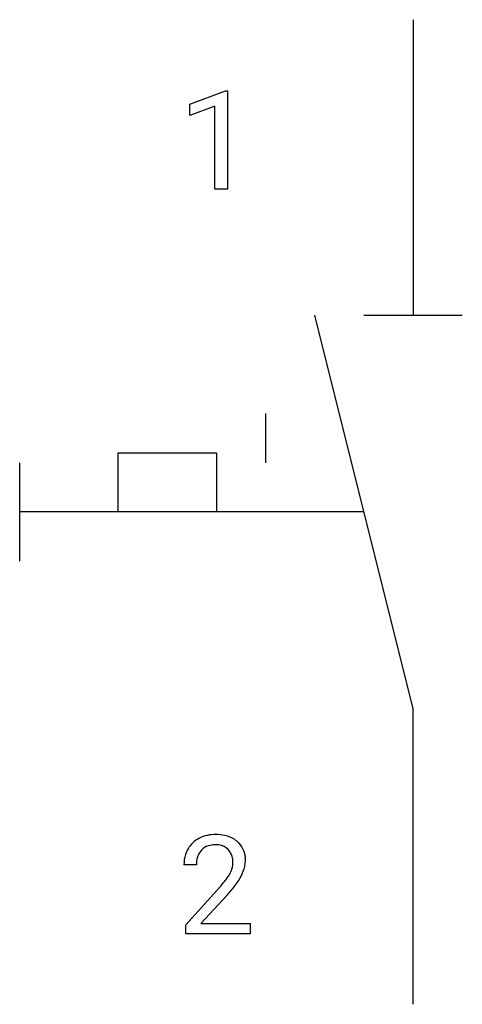
# Model space of a CAD drawing. Extents: x 5.1 to 11, y -2.8 to 10.5.
import ezdxf

# ---------------------------------------------------------------- set-up
doc = ezdxf.new("R2010")
doc.units = 0
for name, color, linetype in [('DEFAULT_255_1_388', 255, 'CONTINUOUS'), ('DEFAULT_255_2_778', 255, 'CONTINUOUS'), ('DEFAULT_255_2_778_3', 255, 'CONTINUOUS')]:
    doc.layers.add(name, color=color, linetype=linetype)

msp = doc.modelspace()

# ---------------------------------------------------------------- linework, layer by layer
at = {"layer": 'DEFAULT_255_1_388'}
for p, q in [((7.381, 9.316), (7.86, 9.495)), ((7.86, 9.495), (7.886, 9.495)), ((7.886, 9.495), (7.886, 8.174)), ((7.381, 9.164), (7.381, 9.316)), ((7.718, 9.288), (7.381, 9.164)), ((7.718, 8.174), (7.718, 9.288)), ((7.886, 8.174), (7.718, 8.174)), ((7.47, -0.902), (7.303, -0.902)), ((7.329, -1.71), (7.784, -1.204)), ((7.882, -1.312), (7.53, -1.694)), ((7.329, -1.83), (7.329, -1.71)), ((7.53, -1.694), (8.191, -1.694)), ((8.191, -1.694), (8.191, -1.83)), ((8.191, -1.83), (7.329, -1.83))]:
    msp.add_line(p, q, dxfattribs=at)
for centre, radius, start, end in [((7.691, -0.895), 0.394, 100.787, 133.4382), ((7.73, -1.069), 0.572, 89.6607, 101.3702), ((7.737, -1.062), 0.565, 78.2173, 90.4129), ((7.777, -0.879), 0.378, 55.9269, 78.4888), ((7.671, -0.873), 0.364, 133.4541, 162.9471), ((7.703, -0.87), 0.233, 102.1738, 129.2061), ((7.731, -0.986), 0.352, 89.5461, 102.5418), ((7.734, -0.925), 0.291, 82.1602, 90.1506), ((7.749, -0.842), 0.207, 43.4417, 83.1661), ((7.799, -0.841), 0.334, 47.9298, 55.4049), ((7.811, -0.829), 0.318, 4.3348, 48.056), ((7.761, -0.898), 0.458, 163.2878, 180.5582), ((7.708, -0.867), 0.234, 136.1757, 166.3673), ((7.694, -0.856), 0.216, 129.7286, 135.7539), ((7.74, -0.851), 0.219, 16.1713, 43.5286), ((7.683, -0.867), 0.278, 359.4863, 15.9343), ((7.919, -0.902), 0.448, 178.4391, 180.0084), ((7.821, -0.897), 0.351, 165.9091, 178.8685), ((7.644, -0.866), 0.318, 331.4255, 352.9366), ((7.66, -0.869), 0.302, 353.2258, 0.0166), ((7.736, -0.842), 0.394, 337.8914, 358.9968), ((7.688, -0.849), 0.442, 359.9252, 5.5972), ((7.302, -0.666), 0.715, 323.8963, 328.6419), ((7.532, -0.808), 0.444, 328.8295, 331.7891), ((7.431, -0.724), 0.721, 326.9133, 338.3508), ((6.266, 0.138), 2.026, 318.5133, 320.7829), ((6.861, -0.346), 1.259, 320.7373, 323.9739), ((6.982, -0.437), 1.254, 319.6472, 327.096), ((6.551, -0.081), 1.813, 317.2588, 319.9046)]:
    msp.add_arc(centre, radius, start, end, dxfattribs=at)
at = {"layer": 'DEFAULT_255_2_778'}
for p, q in [((10.385, 10.451), (10.385, 6.482)), ((10.385, 1.191), (9.062, 6.482)), ((9.723, 6.482), (11.046, 6.482)), ((8.401, 5.159), (8.401, 4.498)), ((6.416, 3.836), (6.416, 4.63)), ((6.416, 4.63), (7.739, 4.63)), ((7.739, 4.63), (7.739, 3.836)), ((5.093, 4.498), (5.093, 3.175)), ((10.385, -2.778), (10.385, 1.191))]:
    msp.add_line(p, q, dxfattribs=at)
at = {"layer": 'DEFAULT_255_2_778_3'}
msp.add_line((9.723, 3.837), (5.093, 3.837), dxfattribs=at)

doc.saveas('drawing.dxf')
